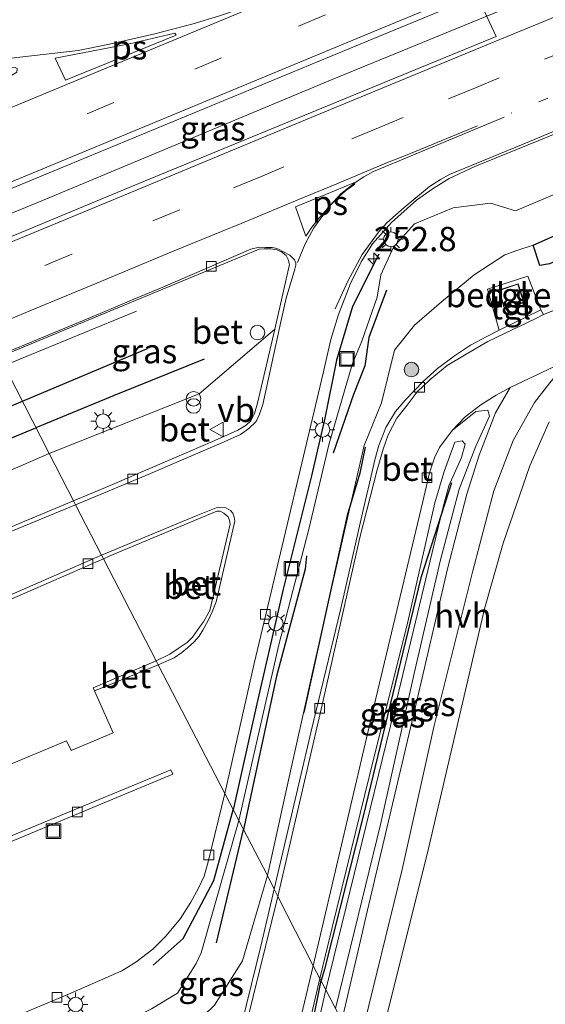
# Model space of a CAD drawing. Units: metres. Extents: x 270600 to 278051, y 574999 to 578725.
# Drawn here: x 277564 to 277618, y 578389 to 578490 of the extents above; entities that cross this region are included whole.
import ezdxf
from ezdxf.enums import TextEntityAlignment as Align

# ---------------------------------------------------------------- set-up
doc = ezdxf.new("R2010")
doc.units = ezdxf.units.M
doc.linetypes.add('VW-1-3_STREEP', pattern=[4, 1, -3])
doc.linetypes.add('VW-3-9_STREEP', pattern=[12, 3, -9])
doc.layers.get('0').update_dxf_attribs({"lineweight": 25})
for name, color, linetype, lineweight in [('B-ME-AM-KILOMETR-S-B1', 7, 'Continuous', 18), ('B-ME-BV-GELEIDECONSTRUCTIE-GELEIDERAIL-L-B1', 213, 'BV-GELEIDERAIL', 18), ('B-ME-GR-BOOM-S-B1', 93, 'Continuous', 18), ('B-ME-GW-KRUINLIJN-L-B1', 93, 'Continuous', 18), ('B-ME-GW-TEENLIJN-L-B1', 93, 'Continuous', 18), ('B-ME-IE-GRASLAND-GV-B6', 93, 'Continuous', 18), ('B-ME-IE-GRONDWERKLIJN-GROND_INGERICHT-GV-B6', 253, 'Continuous', 18), ('B-ME-IE-HULPGEOMETRIE-L-B1', 53, 'Continuous', 18), ('B-ME-IE-INRICHTINGSELEMENT-S-B1', 253, 'Continuous', 18), ('B-ME-IE-MEUBILAIR_WEGMEUBILAIR-LICHTMAST-S-B1', 8, 'Continuous', 18), ('B-ME-KG-KADASTRAAL-DAKRAND-L-B1', 13, 'Continuous', 18), ('B-ME-OG-BEBOUWING-GV-B6', 173, 'Continuous', 18), ('B-ME-VH-VERH_SOORT-BETON-OVERIG-GV-B6', 8, 'IE-TERREINAFSCHEIDING-NATUURLIJK-HOUTWAL', 18), ('B-ME-VH-VERH_SOORT-BITUMEN-GV-B6', 8, 'IE-TERREINAFSCHEIDING-NATUURLIJK-HOUTWAL', 18), ('B-ME-VH-VERH_SOORT-HALF_VERHARDING-GV-B6', 8, 'IE-TERREINAFSCHEIDING-NATUURLIJK-HOUTWAL', 18), ('B-ME-VH-VERH_SOORT-TEGELS-GV-B6', 8, 'Continuous', 18), ('B-ME-VV-KOLK-S-B1', 8, 'Continuous', 18), ('B-ME-VW-MARKERING-13STREEP-045-L-B1', 255, 'VW-1-3_STREEP', 18), ('B-ME-VW-MARKERING-39STREEP-015-L-B1', 255, 'VW-3-9_STREEP', 18), ('B-ME-VW-MARKERING-STREEP-015-L-B1', 7, 'Continuous', 18), ('B-ME-VW-MARKERING-VLAKMARK-GV-B6', 7, 'Continuous', 18), ('B-ME-VW-MEUBILAIR_WEGMEUBILAIR-VERKEERSBORD-S-B1', 8, 'Continuous', 18)]:
    doc.layers.add(name, color=color, linetype=linetype, lineweight=lineweight)
doc.layers.add('B-ME-GR-BOMENRIJ-L-B1', color=10, linetype='Continuous')
doc.layers.add('B-ME-GW-INSTEEKWATERGANG-L-B1', color=10, linetype='Continuous')
doc.styles.add('NLCS-ISO', font='NLCS-ISO.TTF')
doc.linetypes.add('BV-GELEIDERAIL', pattern='A,10,-3,[108,NLCS.SHX,S=1,R=0,X=0,Y=0],-3', length=16)
doc.linetypes.add('IE-TERREINAFSCHEIDING-NATUURLIJK-HOUTWAL', pattern='A,7,-1.5,[67,NLCS.SHX,S=0.75,R=45,X=0,Y=0],-1.5,7,-1.5,[70,NLCS.SHX,S=0.75,R=0,X=0,Y=0],-1.5', length=20)

# ---------------------------------------------------------------- blocks, each defined once
blk = doc.blocks.new('hecto')
for p, q in [((0, 0.625), (-0.625, 0)), ((0, -0.625), (0, 0.625)), ((-0.625, 0), (0.625, 0)), ((0.625, 0), (0, -0.625))]:
    blk.add_line(p, q)
blk = doc.blocks.new('boom')
h = blk.add_hatch(color=256)
edge = h.paths.add_edge_path()
edge.add_arc((0, 0), 0.75, 0, 360)
blk.add_circle((0, 0), 0.75)
blk = doc.blocks.new('prullenbak')
for centre in [(-0.375, 0), (0.375, 0)]:
    blk.add_circle(centre, 0.75)
blk = doc.blocks.new('dtb')
blk.add_circle((0, 0), 0.75)
blk = doc.blocks.new('lantaarnpaal')
for p, q in [((0, 0.75), (0, 1.25)), ((-0.75, 0), (-1.25, 0)), ((-0.88, 0.88), (-0.53, 0.53)), ((0.53, 0.53), (0.88, 0.88)), ((0.75, 0), (1.25, 0)), ((-0.53, -0.53), (-0.88, -0.88)), ((0, -0.75), (0, -1.25)), ((0.53, -0.53), (0.88, -0.88))]:
    blk.add_line(p, q)
blk.add_circle((0, 0), 0.75)
blk = doc.blocks.new('kolk')
blk.add_lwpolyline([(-0.5, -0.5), (0.5, -0.5), (0.5, 0.5), (-0.5, 0.5)], close=True)
blk = doc.blocks.new('put')
for p, q in [((0.75, 0.75), (-0.75, 0.75)), ((-0.75, 0.75), (-0.75, -0.75)), ((0.75, -0.75), (0.75, 0.75)), ((-0.75, -0.75), (0.75, -0.75))]:
    blk.add_line(p, q)
blk.add_lwpolyline([(-0.625, 0.625), (0.625, 0.625), (0.625, -0.625), (-0.625, -0.625)], close=True)
blk = doc.blocks.new('verkeersbord')
for p, q in [((0, 0.75), (-0.75, -0.625)), ((0.75, -0.625), (0, 0.75)), ((-0.75, -0.625), (0.75, -0.625))]:
    blk.add_line(p, q)

msp = doc.modelspace()

# ---------------------------------------------------------------- linework, layer by layer
at = {"layer": 'B-ME-BV-GELEIDECONSTRUCTIE-GELEIDERAIL-L-B1'}
for points in [[(277556.036, 578467.4569, 2.9831), (277567.159, 578472.0134, 2.9545), (277596.3689, 578484.2264, 2.9688), (277644.9531, 578504.1429, 3.0301), (277687.2227, 578521.5917, 3.0923), (277731.5819, 578539.8939, 3.1107), (277775.0855, 578557.7872, 3.1272), (277817.8032, 578575.3464, 3.1133), (277859.1748, 578592.328, 3.1384), (277886.6484, 578603.5511, 3.187)], [(277576.2487, 578460.3963, 2.85), (277564.2208, 578455.4646, 2.8618), (277562.5883, 578454.7858, 2.8884)]]:
    msp.add_polyline3d(points, dxfattribs=at)
at = {"layer": 'B-ME-GR-BOMENRIJ-L-B1'}
for p, q in [((277577.321, 578456.527, 2.07), (277564.48, 578451.118, 2.111)), ((277564.48, 578451.118, 2.111), (277528.935, 578436.146, 2.226)), ((277584.475, 578395.426, 0.838), (277587.262, 578407.062, 1.164)), ((277590.153, 578366.359, 0.038), (277595.25, 578391.525, -0.028))]:
    msp.add_line(p, q, dxfattribs=at)
for points in [[(277601.197, 578466.272, 2.068), (277598.458, 578460.89, 1.906), (277596.812, 578455.349, 1.756), (277595.637, 578449.382, 1.525), (277594.265, 578443.475, 1.474)], [(277601.956, 578462.568, 1.74), (277600.145, 578457.676, 1.551), (277599.753, 578454.779, 1.056), (277598.577, 578451.828, 0.993), (277596.471, 578445.807, 0.912)], [(277583.218, 578455.471, 1.775), (277573.926, 578451.711, 1.831), (277565.876, 578448.409, 1.831)], [(277527.666, 578432.508, 2.254), (277537.046, 578436.437, 2.158), (277550.497, 578442.059, 2.186), (277565.876, 578448.409, 1.831)], [(277599.774, 578446.391, -0.204), (277599.211, 578443.741, -0.198), (277597.919, 578439.38, -0.297), (277593.473, 578419.102, -0.414)], [(277594.265, 578443.475, 1.474), (277591.342, 578431.797, 1.384), (277588.633, 578419.991, 1.513), (277586.203, 578409.091, 1.678)], [(277608.667, 578442.737, 0.337), (277605.516, 578432.962, 0.247), (277601.549, 578416.659, 0.136), (277599.563, 578408.451, 0.085), (277595.603, 578392.695, 0.073), (277595.25, 578391.525, -0.028)], [(277593.74, 578435.231, 1.017), (277593.583, 578433.846, 1.014), (277590.666, 578422.86, 1.143), (277587.262, 578407.062, 1.164)], [(277577.939, 578393.114, 1.879), (277581.056, 578395.867, 1.822), (277584.195, 578401.823, 1.744), (277586.203, 578409.091, 1.678)]]:
    msp.add_polyline3d(points, dxfattribs=at)
at = {"layer": 'B-ME-GW-INSTEEKWATERGANG-L-B1'}
msp.add_polyline3d([(277673.592, 578486.781, -0.39), (277668.238, 578484.587, -0.418), (277638.529, 578472.652, -0.235), (277630.312, 578470.24, -0.397), (277618.746, 578465.27, -0.289), (277617.738, 578465.087, -0.133), (277617.057, 578467.203, -0.037), (277621.926, 578469.348, -0.1), (277646.047, 578479.538, -0.1), (277672.654, 578490.289, -0.1)], dxfattribs=at)
at = {"layer": 'B-ME-GW-KRUINLIJN-L-B1'}
msp.add_line((277586.78, 578407.99, 1.463), (277582.896, 578394.383, 1.773), dxfattribs=at)
for points in [[(277671.502, 578494.6, 1.995), (277637.275, 578480.065, 1.865), (277615.261, 578470.737, 1.781), (277612.67, 578471.497, 2.039), (277608.828, 578471.03, 2.12), (277604.853, 578469.368, 2.165), (277602.701, 578466.969, 2.057), (277601.387, 578464.128, 1.895), (277601.019, 578461.855, 1.838), (277599.445, 578457.313, 1.553), (277598.42, 578454.909, 1.505), (277596.083, 578446.795, 1.352), (277593.961, 578437.972, 1.382), (277590.877, 578426.071, 1.352), (277586.78, 578407.99, 1.463)], [(277595.12, 578391.736, 0.025), (277596.365, 578396.994, 0.082), (277600.214, 578412.613, 0.073), (277604.156, 578428.438, 0.19), (277606.932, 578440.697, 0.358), (277607.894, 578443.921, 0.319), (277609.02, 578446.932, 0.211), (277609.753, 578447.045, 0.223), (277610.054, 578446.722, 0.247), (277609.674, 578445.354, 0.289), (277608.377, 578442.445, 0.325), (277607.729, 578439.991, 0.364), (277602.399, 578417.746, 0.079), (277595.738, 578390.585, 0.019)], [(277540.321, 578363.414, 0.45), (277540.71, 578364.603, 0.681), (277540.817, 578368.046, 0.936), (277540.934, 578369.02, 0.987), (277541.99, 578369.724, 1.095), (277542.771, 578370.939, 1.17), (277543.594, 578372.711, 1.233), (277545.047, 578374.715, 1.461), (277547.425, 578376.227, 1.491), (277559.085, 578381.11, 1.728), (277570.875, 578385.628, 1.854), (277575.08, 578387.24, 1.851), (277577.783, 578388.616, 1.806), (277580.459, 578390.24, 1.788), (277582.379, 578393.271, 1.779), (277582.896, 578394.383, 1.773)], [(277595.12, 578391.736, 0.025), (277590.071, 578370.107, 0.01), (277586.322, 578359.963, 0.016), (277584.791, 578358.267, 0.058), (277581.841, 578356.719, 0.001), (277580.529, 578355.587, -0.098), (277581.651, 578354.89, -0.17), (277584.606, 578354.841, -0.098), (277586.442, 578355.197, -0.077), (277587.616, 578356.585, -0.053), (277588.566, 578358.425, -0.011), (277591.407, 578371.572, -0.056), (277595.738, 578390.585, 0.019)]]:
    msp.add_polyline3d(points, dxfattribs=at)
at = {"layer": 'B-ME-GW-TEENLIJN-L-B1'}
msp.add_line((277608.716, 578448.127, -0.266), (277611.165, 578450.064, -0.082), dxfattribs=at)
for points in [[(277617.057, 578467.203, -0.037), (277615.396, 578466.648, 0.023), (277614.167, 578466.191, 0.098), (277610.98, 578464.147, 0.131), (277607.616, 578461.367, 0.14), (277604.849, 578458.957, 0.146), (277602.807, 578456.404, 0.161), (277601.459, 578450.976, -0.148), (277599.672, 578446.562, -0.226), (277597.679, 578437.953, -0.259), (277594.465, 578423.694, -0.391), (277591.673, 578411.212, -0.355), (277589.706, 578402.356, -0.355)], [(277611.165, 578450.064, -0.082), (277612.394, 578450.231, -0.085), (277612.559, 578449.582, -0.136), (277611.16, 578446.502, -0.133), (277609.45, 578442.071, -0.124), (277607.478, 578434.667, -0.256), (277604.81, 578423.126, -0.418), (277601.337, 578407.602, -0.457), (277596.731, 578388.665, -0.601)], [(277608.716, 578448.127, -0.266), (277607.416, 578446.38, -0.251), (277606.924, 578445.31, -0.275), (277606.409, 578443.762, -0.293), (277605.701, 578440.821, -0.329), (277600.524, 578419.123, -0.464), (277594.423, 578393.049, -0.386)], [(277577.448, 578384.353, -0.486), (277580.966, 578385.822, -0.271), (277584.269, 578388.986, -0.271), (277587.14, 578393.566, -0.307), (277589.706, 578402.356, -0.355)], [(277594.423, 578393.049, -0.386), (277589.069, 578370.616, -0.53), (277587.671, 578364.811, -0.554), (277587.266, 578363.69, -0.524), (277586.638, 578362.587, -0.5), (277585.923, 578361.533, -0.578), (277585.252, 578360.6, -0.572), (277584.443, 578359.777, -0.569), (277583.737, 578358.98, -0.569), (277582.707, 578358.174, -0.566), (277581.214, 578357.322, -0.548)]]:
    msp.add_polyline3d(points, dxfattribs=at)
at = {"layer": 'B-ME-IE-GRASLAND-GV-B6'}
for points in [[(277557.059, 578465.476, 2.418), (277554.9642, 578469.5453, 2.3588), (277565.2436, 578473.8256, 2.308), (277601.0866, 578488.636, 2.2861), (277611.4048, 578492.9205, 2.3045), (277611.912, 578491.522, 2.401), (277612.2819, 578490.7285, 2.3899), (277613.243, 578488.667, 2.361), (277601.731, 578483.941, 2.357), (277575.898, 578473.306, 2.328), (277557.059, 578465.476, 2.418)], [(277637.275, 578480.065, 1.865), (277615.261, 578470.737, 1.781), (277612.67, 578471.497, 2.039), (277608.828, 578471.03, 2.12), (277604.853, 578469.368, 2.165), (277602.701, 578466.969, 2.057), (277601.387, 578464.128, 1.895), (277601.019, 578461.855, 1.838), (277599.445, 578457.313, 1.553), (277598.42, 578454.909, 1.505), (277596.083, 578446.795, 1.352), (277593.961, 578437.972, 1.382), (277590.877, 578426.071, 1.352), (277586.78, 578407.99, 1.463), (277585.316, 578410.767, 1.71), (277588.353, 578424.146, 1.473), (277589.901, 578430.643, 1.326), (277593.26, 578444.758, 1.422), (277595.449, 578454.034, 1.644), (277596.248, 578457.47, 1.791), (277597.042, 578460.07, 1.866), (277598.269, 578463.252, 2.004), (277599.38, 578465.459, 2.088), (277600.544, 578467.317, 2.097), (277602.492, 578469.519, 2.139), (277605.072, 578471.809, 2.268), (277606.759, 578473.037, 2.274), (277608.43, 578474.042, 2.292), (277611.057, 578475.29, 2.304), (277643.9873, 578488.6569, 2.246)], [(277621.926, 578469.348, -0.1), (277617.057, 578467.203, -0.037), (277615.396, 578466.648, 0.023), (277614.167, 578466.191, 0.098), (277610.98, 578464.147, 0.131), (277607.616, 578461.367, 0.14), (277604.849, 578458.957, 0.146), (277602.807, 578456.404, 0.161), (277601.459, 578450.976, -0.148), (277599.672, 578446.562, -0.226), (277597.679, 578437.953, -0.259), (277594.465, 578423.694, -0.391), (277591.673, 578411.212, -0.355), (277589.706, 578402.356, -0.355), (277586.78, 578407.99, 1.463), (277590.877, 578426.071, 1.352), (277593.961, 578437.972, 1.382), (277596.083, 578446.795, 1.352), (277598.42, 578454.909, 1.505), (277599.445, 578457.313, 1.553), (277601.019, 578461.855, 1.838), (277601.387, 578464.128, 1.895), (277602.701, 578466.969, 2.057), (277604.853, 578469.368, 2.165), (277608.828, 578471.03, 2.12), (277612.67, 578471.497, 2.039), (277615.261, 578470.737, 1.781), (277637.275, 578480.065, 1.865)], [(277643.634, 578470.146, -0.253), (277618.146, 578460.046, -0.286), (277617.862, 578460.52, -0.256), (277616.509, 578463.992, -0.145), (277612.379, 578462.654, -0.127), (277613.556, 578458.447, -0.205), (277612.303, 578457.801, -0.118), (277610.606, 578456.899, -0.193), (277608.961, 578455.791, -0.205), (277607.214, 578454.512, -0.196), (277605.767, 578453.2, -0.241), (277603.903, 578451.237, -0.274), (277602.891, 578450.072, -0.268), (277601.889, 578448.437, -0.262), (277601.194, 578446.589, -0.256), (277600.773, 578445.102, -0.268), (277600.217, 578442.708, -0.235), (277599.611, 578440.083, -0.295), (277597.273, 578429.824, -0.487), (277594.234, 578417.172, -0.463), (277590.409, 578400.937, -0.415), (277589.706, 578402.356, -0.355), (277591.673, 578411.212, -0.355), (277594.465, 578423.694, -0.391), (277597.679, 578437.953, -0.259), (277599.672, 578446.562, -0.226), (277601.459, 578450.976, -0.148), (277602.807, 578456.404, 0.161), (277604.849, 578458.957, 0.146), (277607.616, 578461.367, 0.14), (277610.98, 578464.147, 0.131), (277614.167, 578466.191, 0.098), (277615.396, 578466.648, 0.023), (277617.057, 578467.203, -0.037), (277617.738, 578465.087, -0.133), (277618.746, 578465.27, -0.289)], [(277618.746, 578465.27, -0.289), (277617.738, 578465.087, -0.133), (277617.057, 578467.203, -0.037), (277621.926, 578469.348, -0.1)], [(277567.25, 578445.745, 1.884), (277562.121, 578455.692, 2.24), (277588.852, 578466.763, 2.315), (277589.381, 578466.825, 2.252), (277590.074, 578466.819, 2.243), (277590.681, 578466.718, 2.291), (277591.168, 578466.515, 2.288), (277591.63, 578466.124, 2.285), (277591.846, 578465.706, 2.249), (277591.976, 578465.194, 2.21), (277590.461, 578458.56, 1.916), (277582.703, 578451.904, 1.649), (277567.25, 578445.745, 1.884)], [(277562.121, 578455.692, 2.24), (277567.25, 578445.745, 1.884), (277553.826, 578439.94, 2.022)], [(277618.728, 578448.999, -0.237), (277616.711, 578444.491, -0.342), (277613.972, 578436.528, -0.423), (277612.047, 578429.791, -0.477), (277606.283, 578405.11, -0.63), (277600.396, 578381.487, -0.822), (277599.002, 578384.269, -0.712), (277600.141, 578388.955, -0.668), (277603.567, 578402.941, -0.53), (277606.89, 578417.773, -0.479), (277610.849, 578433.675, -0.365), (277613.006, 578441.926, -0.26), (277615.004, 578447.084, -0.209), (277617.211, 578450.987, -0.185), (277618.767, 578453.017, -0.194)], [(277614.709, 578452.562, -0.235), (277613.198, 578449.926, -0.199), (277611.505, 578445.572, -0.214), (277610.229, 578441.579, -0.232), (277608.257, 578433.884, -0.352), (277604.84, 578419.282, -0.529), (277599.732, 578397.602, -0.565), (277599.323, 578395.788, -0.579), (277597.378, 578387.413, -0.714), (277596.731, 578388.665, -0.601), (277601.337, 578407.602, -0.457), (277604.81, 578423.126, -0.418), (277607.478, 578434.667, -0.256), (277609.45, 578442.071, -0.124), (277611.16, 578446.502, -0.133), (277612.559, 578449.582, -0.136), (277612.394, 578450.231, -0.085), (277611.165, 578450.064, -0.082), (277608.716, 578448.127, -0.266), (277610.069, 578449.524, -0.233), (277611.68, 578450.768, -0.221), (277613.248, 578451.747, -0.236), (277614.709, 578452.562, -0.235)], [(277594.423, 578393.049, -0.386), (277600.524, 578419.123, -0.464), (277605.701, 578440.821, -0.329), (277606.409, 578443.762, -0.293), (277606.924, 578445.31, -0.275), (277607.416, 578446.38, -0.251), (277608.716, 578448.127, -0.266), (277611.165, 578450.064, -0.082), (277612.394, 578450.231, -0.085), (277612.559, 578449.582, -0.136), (277611.16, 578446.502, -0.133), (277609.45, 578442.071, -0.124), (277607.478, 578434.667, -0.256), (277604.81, 578423.126, -0.418), (277601.337, 578407.602, -0.457), (277596.731, 578388.665, -0.601), (277595.738, 578390.585, 0.019), (277602.399, 578417.746, 0.079), (277607.729, 578439.991, 0.364), (277608.377, 578442.445, 0.325), (277609.674, 578445.354, 0.289), (277610.054, 578446.722, 0.247), (277609.753, 578447.045, 0.223), (277609.02, 578446.932, 0.211), (277607.894, 578443.921, 0.319), (277606.932, 578440.697, 0.358), (277604.156, 578428.438, 0.19), (277600.214, 578412.613, 0.073), (277596.365, 578396.994, 0.082), (277595.12, 578391.736, 0.025), (277594.423, 578393.049, -0.386)], [(277595.738, 578390.585, 0.019), (277595.12, 578391.736, 0.025), (277596.365, 578396.994, 0.082), (277600.214, 578412.613, 0.073), (277604.156, 578428.438, 0.19), (277606.932, 578440.697, 0.358), (277607.894, 578443.921, 0.319), (277609.02, 578446.932, 0.211), (277609.753, 578447.045, 0.223), (277610.054, 578446.722, 0.247), (277609.674, 578445.354, 0.289), (277608.377, 578442.445, 0.325), (277607.729, 578439.991, 0.364), (277602.399, 578417.746, 0.079), (277595.738, 578390.585, 0.019)], [(277541.788, 578378.684, 1.8), (277569.159, 578390.098, 1.779), (277574.72, 578392.527, 1.761), (277576.16, 578393.437, 1.791), (277577.933, 578394.759, 1.746), (277579.26, 578396.113, 1.74), (277580.766, 578397.912, 1.776), (277581.828, 578399.599, 1.728), (277582.625, 578401.037, 1.737), (277583.219, 578402.277, 1.722), (277583.606, 578403.757, 1.698), (277585.316, 578410.767, 1.71), (277586.78, 578407.99, 1.463), (277582.896, 578394.383, 1.773), (277582.379, 578393.271, 1.779), (277580.459, 578390.24, 1.788), (277577.783, 578388.616, 1.806)], [(277577.783, 578388.616, 1.806), (277580.459, 578390.24, 1.788), (277582.379, 578393.271, 1.779), (277582.896, 578394.383, 1.773), (277586.78, 578407.99, 1.463), (277589.706, 578402.356, -0.355), (277587.14, 578393.566, -0.307), (277584.269, 578388.986, -0.271)], [(277590.409, 578400.937, -0.415), (277589.044, 578395.071, -0.42), (277586.585, 578385.146, -0.549), (277586.136, 578384.196, -0.561), (277585.72, 578383.545, -0.573), (277585.209, 578382.835, -0.573), (277584.63, 578382.252, -0.573), (277584.067, 578382.036, -0.573), (277579.308, 578380.029, -0.576), (277577.448, 578384.353, -0.486), (277580.966, 578385.822, -0.271), (277584.269, 578388.986, -0.271), (277587.14, 578393.566, -0.307), (277589.706, 578402.356, -0.355), (277590.409, 578400.937, -0.415)], [(277589.069, 578370.616, -0.53), (277594.423, 578393.049, -0.386)], [(277594.423, 578393.049, -0.386), (277595.12, 578391.736, 0.025), (277590.071, 578370.107, 0.01)], [(277595.738, 578390.585, 0.019), (277591.407, 578371.572, -0.056), (277588.566, 578358.425, -0.011), (277587.616, 578356.585, -0.053), (277586.442, 578355.197, -0.077), (277584.606, 578354.841, -0.098), (277581.651, 578354.89, -0.17), (277580.529, 578355.587, -0.098), (277581.841, 578356.719, 0.001), (277584.791, 578358.267, 0.058), (277586.322, 578359.963, 0.016), (277590.071, 578370.107, 0.01), (277595.12, 578391.736, 0.025), (277595.738, 578390.585, 0.019)], [(277591.407, 578371.572, -0.056), (277595.738, 578390.585, 0.019), (277596.731, 578388.665, -0.601)]]:
    msp.add_polyline3d(points, dxfattribs=at)
at = {"layer": 'B-ME-IE-GRONDWERKLIJN-GROND_INGERICHT-GV-B6'}
msp.add_polyline3d([(277630.035, 578365.42, -1.033), (277611.664, 578359.752, -0.97), (277600.396, 578381.487, -0.822), (277606.283, 578405.11, -0.63), (277612.047, 578429.791, -0.477), (277613.972, 578436.528, -0.423), (277616.711, 578444.491, -0.342), (277618.728, 578448.999, -0.237)], dxfattribs=at)
at = {"layer": 'B-ME-IE-HULPGEOMETRIE-L-B1'}
msp.add_polyline3d([(277596.731, 578388.665, -0.601), (277595.738, 578390.585, 0.019), (277595.12, 578391.736, 0.025), (277594.423, 578393.049, -0.386), (277590.792, 578400.164, -0.448), (277590.409, 578400.937, -0.415), (277589.706, 578402.356, -0.355), (277586.78, 578407.99, 1.463), (277585.316, 578410.767, 1.71), (277578.479, 578424.003, 1.827), (277578.263, 578424.42, 1.669), (277572.831, 578434.923, 1.471), (277572.638, 578435.313, 1.479), (277569.966, 578440.486, 1.518), (277569.752, 578440.9, 1.533), (277567.25, 578445.745, 1.884), (277562.121, 578455.692, 2.24)], dxfattribs=at)
at = {"layer": 'B-ME-KG-KADASTRAAL-DAKRAND-L-B1'}
msp.add_polyline3d([(277615.474, 578463.163, 2.318), (277613.556, 578462.537, 2.267), (277614.159, 578460.689, 2.267), (277616.078, 578461.314, 2.267), (277615.474, 578463.163, 2.318)], dxfattribs=at)
at = {"layer": 'B-ME-OG-BEBOUWING-GV-B6'}
msp.add_polyline3d([(277613.493, 578462.569, -0.121), (277615.506, 578463.227, -0.091), (277616.141, 578461.282, -0.196), (277614.127, 578460.626, -0.19), (277613.493, 578462.569, -0.121)], dxfattribs=at)
at = {"layer": 'B-ME-VH-VERH_SOORT-BETON-OVERIG-GV-B6'}
for points in [[(277569.966, 578440.486, 1.518), (277569.752, 578440.9, 1.533), (277573.062, 578442.271, 1.47), (277584.288, 578447.084, 1.446), (277586.667, 578448.16, 1.5), (277587.52, 578448.667, 1.548), (277588.022, 578449.121, 1.56), (277588.378, 578449.866, 1.56), (277588.69, 578450.926, 1.584), (277590.461, 578458.56, 1.916), (277591.976, 578465.194, 2.21), (277591.846, 578465.706, 2.249), (277591.63, 578466.124, 2.285), (277591.168, 578466.515, 2.288), (277590.681, 578466.718, 2.291), (277590.074, 578466.819, 2.243), (277589.381, 578466.825, 2.252), (277588.852, 578466.763, 2.315), (277562.121, 578455.692, 2.24)], [(277562.5819, 578456.0289, 2.0855), (277566.0509, 578457.4705, 2.1182), (277569.2783, 578458.8227, 2.0965), (277572.5059, 578460.1747, 2.1067), (277575.7335, 578461.5267, 2.0828), (277578.9609, 578462.8789, 2.0552), (277581.9751, 578464.1807, 2.074), (277584.9891, 578465.4827, 2.0682), (277588.0033, 578466.7845, 2.1404), (277588.8713, 578466.9847, 2.1412), (277589.5115, 578466.9609, 2.1192), (277590.0307, 578466.9565, 2.1041), (277590.2099, 578466.9471, 2.1167), (277590.3891, 578466.9213, 2.11), (277590.5321, 578466.8789, 2.1246), (277590.8573, 578466.7615, 2.0901), (277591.3859, 578466.5185, 2.0913), (277592.0169, 578466.1521, 2.0892), (277592.4847, 578465.6673, 2.0518), (277592.6255, 578465.3855, 2.0413), (277592.6255, 578465.1319, 2.0165), (277592.5297, 578464.7205, 1.9994), (277591.6519, 578461.7239, 1.8177), (277591.0817, 578459.3127, 1.7235), (277589.227, 578450.787, 1.602), (277588.897, 578449.795, 1.545), (277588.541, 578449.051, 1.515), (277587.817, 578448.322, 1.515), (277586.957, 578447.704, 1.494), (277585.259, 578446.946, 1.461), (277577.2, 578443.484, 1.449), (277569.966, 578440.486, 1.518)], [(277590.792, 578400.164, -0.448), (277590.409, 578400.937, -0.415), (277594.234, 578417.172, -0.463), (277597.273, 578429.824, -0.487), (277599.611, 578440.083, -0.295), (277600.217, 578442.708, -0.235), (277600.773, 578445.102, -0.268), (277601.194, 578446.589, -0.256), (277601.889, 578448.437, -0.262), (277602.891, 578450.072, -0.268), (277603.903, 578451.237, -0.274), (277605.767, 578453.2, -0.241), (277607.214, 578454.512, -0.196), (277608.961, 578455.791, -0.205), (277610.606, 578456.899, -0.193), (277612.303, 578457.801, -0.118), (277613.556, 578458.447, -0.205), (277617.862, 578460.52, -0.256), (277618.146, 578460.046, -0.286), (277617.336, 578459.658, -0.256), (277612.416, 578457.283, -0.25), (277610.166, 578455.986, -0.262), (277608.213, 578454.8, -0.262), (277606.467, 578453.376, -0.277), (277605.122, 578452.09, -0.271), (277604.085, 578450.737, -0.286), (277603.047, 578449.383, -0.286), (277602.14, 578447.663, -0.304), (277601.641, 578446.192, -0.283), (277601.016, 578444.072, -0.289), (277599.221, 578437.112, -0.403), (277595.444, 578420.348, -0.535), (277590.792, 578400.164, -0.448)], [(277567.25, 578445.745, 1.884), (277582.703, 578451.904, 1.649), (277590.461, 578458.56, 1.916), (277588.69, 578450.926, 1.584), (277588.378, 578449.866, 1.56), (277588.022, 578449.121, 1.56), (277587.52, 578448.667, 1.548), (277586.667, 578448.16, 1.5), (277584.288, 578447.084, 1.446), (277573.062, 578442.271, 1.47), (277569.752, 578440.9, 1.533), (277567.25, 578445.745, 1.884)], [(277567.25, 578445.745, 1.884), (277569.752, 578440.9, 1.533), (277551.91, 578433.452, 1.794), (277532.086, 578425.37, 2.109), (277530.319, 578430.045, 2.199), (277534.012, 578431.679, 2.175), (277553.826, 578439.94, 2.022), (277567.25, 578445.745, 1.884)], [(277569.966, 578440.486, 1.518), (277547.499, 578431.224, 1.857), (277532.268, 578424.944, 2.109), (277532.086, 578425.37, 2.109), (277551.91, 578433.452, 1.794), (277569.752, 578440.9, 1.533), (277569.966, 578440.486, 1.518)], [(277578.263, 578424.42, 1.669), (277579.687, 578425.108, 1.696), (277580.521, 578425.684, 1.693), (277581.451, 578426.319, 1.69), (277582.004, 578426.859, 1.675), (277582.727, 578427.878, 1.66), (277583.126, 578428.452, 1.648), (277583.779, 578429.599, 1.615), (277585.883, 578438.49, 1.489), (277585.822, 578438.874, 1.477), (277585.659, 578439.232, 1.483), (277585.23, 578439.632, 1.483), (277584.854, 578439.827, 1.48), (277584.496, 578439.809, 1.465), (277573.424, 578435.183, 1.495), (277572.831, 578434.923, 1.471), (277572.638, 578435.313, 1.479), (277582.37, 578439.345, 1.461), (277584.451, 578440.164, 1.467), (277584.767, 578440.208, 1.455), (277585.434, 578440.159, 1.476), (277585.904, 578439.878, 1.491), (277586.153, 578439.614, 1.5), (277586.291, 578439.213, 1.506), (277586.36, 578438.795, 1.491), (277584.434, 578430.494, 1.557), (277584.044, 578429.451, 1.611), (277583.612, 578428.578, 1.629), (277583.069, 578427.568, 1.641), (277582.678, 578426.96, 1.656), (277582.142, 578426.352, 1.656), (277581.495, 578425.752, 1.68), (277580.89, 578425.271, 1.695), (277580.114, 578424.747, 1.698), (277578.479, 578424.003, 1.827), (277578.263, 578424.42, 1.669)], [(277578.263, 578424.42, 1.669), (277572.831, 578434.923, 1.471), (277573.424, 578435.183, 1.495), (277584.496, 578439.809, 1.465), (277584.854, 578439.827, 1.48), (277585.23, 578439.632, 1.483), (277585.659, 578439.232, 1.483), (277585.822, 578438.874, 1.477), (277585.883, 578438.49, 1.489), (277583.779, 578429.599, 1.615), (277583.126, 578428.452, 1.648), (277582.727, 578427.878, 1.66), (277582.004, 578426.859, 1.675), (277581.451, 578426.319, 1.69), (277580.521, 578425.684, 1.693), (277579.687, 578425.108, 1.696), (277578.263, 578424.42, 1.669)], [(277534.752, 578418.666, 2.135), (277534.835, 578418.692, 2.07), (277543, 578422.379, 1.923), (277572.638, 578435.313, 1.479), (277572.831, 578434.923, 1.471), (277553.95, 578426.702, 1.704), (277534.999, 578418.333, 2.067), (277534.911, 578418.295, 2.127), (277534.752, 578418.666, 2.135)], [(277578.263, 578424.42, 1.669), (277571.768, 578421.645, 1.921), (277571.906, 578421.337, 1.922), (277573.851, 578417.014, 1.933), (277569.518, 578415.188, 1.993), (277569.044, 578416.194, 2.023), (277553.793, 578409.854, 2.119), (277552.347, 578413.265, 2.149), (277539.623, 578407.843, 2.157), (277539.288, 578407.725, 2.115), (277534.911, 578418.295, 2.127), (277534.999, 578418.333, 2.067), (277553.95, 578426.702, 1.704), (277572.831, 578434.923, 1.471), (277578.263, 578424.42, 1.669)], [(277578.263, 578424.42, 1.669), (277578.479, 578424.003, 1.827), (277572.022, 578421.384, 1.923), (277571.906, 578421.337, 1.922), (277571.768, 578421.645, 1.921), (277578.263, 578424.42, 1.669)], [(277448.297, 578358.758, 1.756), (277448.42, 578358.818, 1.64), (277449.924, 578359.432, 1.761), (277449.982, 578359.456, 1.761), (277470.378, 578367.91, 1.825), (277502.27, 578381.078, 1.828), (277538.553, 578396.103, 1.831), (277551.458, 578401.521, 1.975), (277579.776, 578413.212, 1.729), (277579.965, 578412.752, 1.732), (277545.293, 578398.322, 1.948), (277538.686, 578395.552, 1.87), (277510.102, 578383.713, 1.87), (277481.069, 578371.727, 1.801), (277448.545, 578358.199, 1.768), (277448.297, 578358.758, 1.756)], [(277590.792, 578400.164, -0.448), (277587.643, 578387.374, -0.463), (277587.009, 578385.143, -0.565), (277586.629, 578384.065, -0.55), (277585.966, 578383.098, -0.574), (277585.063, 578382.215, -0.583), (277584.467, 578381.699, -0.58), (277583.026, 578381.159, -0.589), (277579.452, 578379.7, -0.619), (277555.176, 578369.689, -0.457), (277547.929, 578366.827, -0.426), (277547.808, 578367.131, -0.426), (277579.308, 578380.029, -0.576), (277584.067, 578382.036, -0.573), (277584.63, 578382.252, -0.573), (277585.209, 578382.835, -0.573), (277585.72, 578383.545, -0.573), (277586.136, 578384.196, -0.561), (277586.585, 578385.146, -0.549), (277589.044, 578395.071, -0.42), (277590.409, 578400.937, -0.415), (277590.792, 578400.164, -0.448)]]:
    msp.add_polyline3d(points, dxfattribs=at)
at = {"layer": 'B-ME-VH-VERH_SOORT-BITUMEN-GV-B6'}
for points in [[(277611.4048, 578492.9205, 2.3045), (277601.0866, 578488.636, 2.2861), (277565.2436, 578473.8256, 2.308), (277554.9642, 578469.5453, 2.3588), (277550.0455, 578479.0569, 2.0899), (277554.2914, 578480.7193, 2.0553), (277563.1594, 578484.5373, 2.0043), (277563.9234, 578484.9873, 1.9992), (277563.9507, 578485.3554, 2.0056), (277563.6915, 578485.4918, 1.993), (277562.9411, 578485.4236, 1.9828), (277546.7965, 578485.347, 1.8254), (277543.7494, 578491.2473, 1.6993)], [(277562.057, 578455.8108, 2.0952), (277561.863, 578456.175, 2.267), (277557.288, 578465.033, 2.494), (277557.059, 578465.476, 2.418), (277575.898, 578473.306, 2.328), (277601.731, 578483.941, 2.357), (277613.243, 578488.667, 2.361), (277612.2819, 578490.7285, 2.3899)], [(277643.9873, 578488.6569, 2.246), (277611.057, 578475.29, 2.304), (277608.43, 578474.042, 2.292), (277606.759, 578473.037, 2.274), (277605.072, 578471.809, 2.268), (277602.492, 578469.519, 2.139), (277600.544, 578467.317, 2.097), (277599.38, 578465.459, 2.088), (277598.269, 578463.252, 2.004), (277597.042, 578460.07, 1.866), (277596.248, 578457.47, 1.791), (277595.449, 578454.034, 1.644), (277593.26, 578444.758, 1.422), (277589.901, 578430.643, 1.326), (277588.353, 578424.146, 1.473), (277585.316, 578410.767, 1.71), (277578.479, 578424.003, 1.827), (277580.114, 578424.747, 1.698), (277580.89, 578425.271, 1.695), (277581.495, 578425.752, 1.68), (277582.142, 578426.352, 1.656), (277582.678, 578426.96, 1.656), (277583.069, 578427.568, 1.641), (277583.612, 578428.578, 1.629), (277584.044, 578429.451, 1.611), (277584.434, 578430.494, 1.557), (277586.36, 578438.795, 1.491), (277586.291, 578439.213, 1.506), (277586.153, 578439.614, 1.5), (277585.904, 578439.878, 1.491), (277585.434, 578440.159, 1.476), (277584.767, 578440.208, 1.455), (277584.451, 578440.164, 1.467), (277582.37, 578439.345, 1.461), (277572.638, 578435.313, 1.479), (277569.966, 578440.486, 1.518), (277577.2, 578443.484, 1.449), (277585.259, 578446.946, 1.461), (277586.957, 578447.704, 1.494), (277587.817, 578448.322, 1.515), (277588.541, 578449.051, 1.515), (277588.897, 578449.795, 1.545), (277589.227, 578450.787, 1.602), (277591.0817, 578459.3127, 1.7235), (277591.6519, 578461.7239, 1.8177), (277592.5297, 578464.7205, 1.9994), (277592.6255, 578465.1319, 2.0165), (277592.6255, 578465.3855, 2.0413), (277592.4847, 578465.6673, 2.0518), (277592.0169, 578466.1521, 2.0892), (277591.3859, 578466.5185, 2.0913), (277590.8573, 578466.7615, 2.0901), (277590.5321, 578466.8789, 2.1246), (277590.3891, 578466.9213, 2.11), (277590.2099, 578466.9471, 2.1167), (277590.0307, 578466.9565, 2.1041), (277589.5115, 578466.9609, 2.1192), (277588.8713, 578466.9847, 2.1412), (277588.0033, 578466.7845, 2.1404), (277584.9891, 578465.4827, 2.0682), (277581.9751, 578464.1807, 2.074), (277578.9609, 578462.8789, 2.0552), (277575.7335, 578461.5267, 2.0828), (277572.5059, 578460.1747, 2.1067), (277569.2783, 578458.8227, 2.0965), (277566.0509, 578457.4705, 2.1182), (277562.5819, 578456.0289, 2.0855)], [(277590.792, 578400.164, -0.448), (277595.444, 578420.348, -0.535), (277599.221, 578437.112, -0.403), (277601.016, 578444.072, -0.289), (277601.641, 578446.192, -0.283), (277602.14, 578447.663, -0.304), (277603.047, 578449.383, -0.286), (277604.085, 578450.737, -0.286), (277605.122, 578452.09, -0.271), (277606.467, 578453.376, -0.277), (277608.213, 578454.8, -0.262), (277610.166, 578455.986, -0.262), (277612.416, 578457.283, -0.25), (277617.336, 578459.658, -0.256), (277618.146, 578460.046, -0.286), (277643.634, 578470.146, -0.253)], [(277621.227, 578455.639, -0.221), (277614.709, 578452.562, -0.235), (277613.248, 578451.747, -0.236), (277611.68, 578450.768, -0.221), (277610.069, 578449.524, -0.233), (277608.716, 578448.127, -0.266), (277607.416, 578446.38, -0.251), (277606.924, 578445.31, -0.275), (277606.409, 578443.762, -0.293), (277605.701, 578440.821, -0.329), (277600.524, 578419.123, -0.464), (277594.423, 578393.049, -0.386), (277590.792, 578400.164, -0.448)], [(277569.966, 578440.486, 1.518), (277572.638, 578435.313, 1.479), (277543, 578422.379, 1.923), (277534.835, 578418.692, 2.07), (277534.752, 578418.666, 2.135), (277532.268, 578424.944, 2.109), (277547.499, 578431.224, 1.857), (277569.966, 578440.486, 1.518)], [(277553.793, 578409.854, 2.119), (277569.044, 578416.194, 2.023), (277569.518, 578415.188, 1.993), (277573.851, 578417.014, 1.933), (277571.906, 578421.337, 1.922), (277572.022, 578421.384, 1.923), (277578.479, 578424.003, 1.827), (277585.316, 578410.767, 1.71), (277583.606, 578403.757, 1.698), (277583.219, 578402.277, 1.722), (277582.625, 578401.037, 1.737), (277581.828, 578399.599, 1.728), (277580.766, 578397.912, 1.776), (277579.26, 578396.113, 1.74), (277577.933, 578394.759, 1.746), (277576.16, 578393.437, 1.791), (277574.72, 578392.527, 1.761), (277569.159, 578390.098, 1.779), (277541.788, 578378.684, 1.8)], [(277481.069, 578371.727, 1.801), (277510.102, 578383.713, 1.87), (277538.686, 578395.552, 1.87), (277545.293, 578398.322, 1.948), (277579.965, 578412.752, 1.732), (277579.776, 578413.212, 1.729), (277551.458, 578401.521, 1.975), (277538.553, 578396.103, 1.831), (277502.27, 578381.078, 1.828), (277470.378, 578367.91, 1.825)], [(277587.643, 578387.374, -0.463), (277590.792, 578400.164, -0.448), (277594.423, 578393.049, -0.386), (277589.069, 578370.616, -0.53)]]:
    msp.add_polyline3d(points, dxfattribs=at)
at = {"layer": 'B-ME-VH-VERH_SOORT-HALF_VERHARDING-GV-B6'}
msp.add_polyline3d([(277621.227, 578455.639, -0.221), (277620.485, 578455.124, -0.221), (277618.767, 578453.017, -0.194), (277617.211, 578450.987, -0.185), (277615.004, 578447.084, -0.209), (277613.006, 578441.926, -0.26), (277610.849, 578433.675, -0.365), (277606.89, 578417.773, -0.479), (277603.567, 578402.941, -0.53), (277600.141, 578388.955, -0.668), (277599.002, 578384.269, -0.712), (277597.378, 578387.413, -0.714), (277599.323, 578395.788, -0.579), (277599.732, 578397.602, -0.565), (277604.84, 578419.282, -0.529), (277608.257, 578433.884, -0.352), (277610.229, 578441.579, -0.232), (277611.505, 578445.572, -0.214), (277613.198, 578449.926, -0.199), (277614.709, 578452.562, -0.235), (277621.227, 578455.639, -0.221)], dxfattribs=at)
at = {"layer": 'B-ME-VH-VERH_SOORT-TEGELS-GV-B6'}
for points in [[(277613.556, 578458.447, -0.205), (277612.379, 578462.654, -0.127), (277616.509, 578463.992, -0.145), (277617.862, 578460.52, -0.256), (277613.556, 578458.447, -0.205)], [(277613.493, 578462.569, -0.121), (277614.127, 578460.626, -0.19), (277616.141, 578461.282, -0.196), (277615.506, 578463.227, -0.091), (277613.493, 578462.569, -0.121)]]:
    msp.add_polyline3d(points, dxfattribs=at)
at = {"layer": 'B-ME-VW-MARKERING-13STREEP-045-L-B1'}
msp.add_polyline3d([(277622.286, 578483.833, 2.315), (277614.81, 578480.775, 2.318)], dxfattribs=at)
at = {"layer": 'B-ME-VW-MARKERING-39STREEP-015-L-B1'}
for points in [[(277884.6439, 578609.8458, 2.3755), (277873.9661, 578605.5468, 2.38), (277849.6111, 578595.5792, 2.3754), (277818.9931, 578582.9054, 2.3302), (277796.9205, 578573.7511, 2.3324), (277761.0477, 578559.1069, 2.3359), (277707.1096, 578536.8148, 2.3354), (277673.012, 578522.7806, 2.3527), (277628.956, 578504.631, 2.3004), (277585.0027, 578486.4619, 2.1755), (277553.063, 578473.2218, 2.2629)], [(277621.026, 578487.451, 2.4193), (277613.583, 578484.399, 2.423), (277611.134, 578483.379, 2.4224), (277603.677, 578480.328, 2.414), (277601.164, 578479.26, 2.4105), (277591.403, 578475.245, 2.3882), (277588.994, 578474.233, 2.3828), (277580.703, 578470.826, 2.3743), (277569.58, 578466.248, 2.3797), (277558.9494, 578461.8168, 2.3982)]]:
    msp.add_polyline3d(points, dxfattribs=at)
at = {"layer": 'B-ME-VW-MARKERING-STREEP-015-L-B1'}
for points in [[(277885.7205, 578606.4649, 2.4648), (277876.3519, 578602.7119, 2.4741), (277850.9902, 578592.3605, 2.4663), (277803.103, 578572.5497, 2.4158), (277758.2467, 578554.1422, 2.405), (277708.414, 578533.5742, 2.4196), (277674.6854, 578519.7185, 2.4355), (277632.0855, 578502.1575, 2.3371), (277600.7373, 578489.1951, 2.306), (277554.6724, 578470.1095, 2.3428)], [(277887.536, 578600.764, 2.429), (277862.629, 578590.855, 2.436), (277840.648, 578581.943, 2.431), (277827.68, 578576.627, 2.452), (277802.882, 578566.409, 2.476), (277787.617, 578560.092, 2.448), (277764.115, 578550.389, 2.436), (277742.026, 578541.253, 2.492), (277713.48, 578529.46, 2.48), (277691.428, 578520.415, 2.488), (277666.099, 578509.925, 2.46), (277639.824, 578499.13, 2.456), (277613.64, 578488.336, 2.436), (277592.646, 578479.67, 2.347), (277574.07, 578471.972, 2.375), (277557.288, 578465.033, 2.494)], [(277617.5429, 578503.8547, 2.1801), (277585.595, 578490.5912, 2.0616), (277551.4114, 578476.4156, 2.1896)], [(277617.4547, 578504.0684, 2.1751), (277586.8927, 578491.5109, 2.0621), (277584.7755, 578490.7684, 2.0442), (277582.0764, 578489.9764, 2.0356), (277578.1337, 578488.9175, 2.0239), (277573.4595, 578487.8799, 2.0157), (277570.2398, 578487.2217, 2.0105), (277563.3547, 578486.4333, 1.9786)], [(277596.695, 578460.624, 1.755), (277598.003, 578463.503, 1.867), (277599.461, 578466.233, 1.94), (277601.145, 578468.535, 2.037), (277602.007, 578469.482, 2.077), (277603.784, 578471.077, 2.089), (277605.783, 578472.72, 2.194), (277606.408, 578473.214, 2.17), (277607.519, 578473.933, 2.174), (277608.462, 578474.459, 2.17), (277610.023, 578475.127, 2.246), (277615.852, 578477.516, 2.242), (277625.006, 578481.324, 2.303)], [(277592.815, 578465.395, 2.073), (277593.586, 578467.312, 2.097), (277594.488, 578468.965, 2.093), (277596.181, 578471.262, 2.387), (277597.279, 578472.461, 2.327), (277598.859, 578473.72, 2.323), (277599.637, 578474.223, 2.323), (277600.626, 578474.753, 2.343), (277604.936, 578476.549, 2.323), (277614.082, 578480.363, 2.307)], [(277611.323, 578479.476, 2.325), (277604.431, 578476.632, 2.3224), (277601.901, 578475.614, 2.3205), (277596.86, 578473.497, 2.3127), (277593.411, 578472.102, 2.3068), (277587.01, 578469.427, 2.2883), (277582.977, 578467.76, 2.2776), (277579.349, 578466.283, 2.2727), (277572.164, 578463.283, 2.2756), (277565.268, 578460.436, 2.2887), (277560.6509, 578458.5226, 2.3065)]]:
    msp.add_polyline3d(points, dxfattribs=at)
at = {"layer": 'B-ME-VW-MARKERING-VLAKMARK-GV-B6'}
for points in [[(277580.1952, 578488.9921, 2.0318), (277580.3054, 578488.8018, 2.0394), (277568.9241, 578484.1779, 2.078), (277567.875, 578486.4284, 2.0105), (277575.5292, 578487.8921, 2.0237), (277580.1952, 578488.9921, 2.0318)], [(277598.7135, 578473.4815, 2.2806), (277597.7599, 578472.7675, 2.2663), (277596.8033, 578471.9215, 2.2568), (277595.9189, 578470.9991, 2.2328), (277595.0749, 578470.0417, 2.221), (277594.2887, 578469.0353, 2.2004), (277593.6567, 578468.1211, 2.1705), (277592.6187, 578471.1413, 2.2485), (277595.6121, 578472.3713, 2.2671), (277598.6155, 578473.6187, 2.26), (277598.7135, 578473.4815, 2.2806)]]:
    msp.add_polyline3d(points, dxfattribs=at)

# ---------------------------------------------------------------- block references
at = {"layer": 'B-ME-AM-KILOMETR-S-B1', "rotation": 90}
msp.add_blockref('hecto', (277600.675, 578465.79, 2.106), dxfattribs=at)
at = {"layer": 'B-ME-GR-BOOM-S-B1', "rotation": 90}
msp.add_blockref('boom', (277604.537, 578454.392, -0.183), dxfattribs=at)
at = {"layer": 'B-ME-IE-INRICHTINGSELEMENT-S-B1', "rotation": 90}
for name, p in [('dtb', (277588.684, 578458.201, 1.964)), ('put', (277597.899, 578455.485, 1.768)), ('prullenbak', (277582.113, 578451.017, 2.915)), ('put', (277592.184, 578433.905, 1.525)), ('put', (277567.701, 578406.894, 1.802))]:
    msp.add_blockref(name, p, dxfattribs=at)
at = {"layer": 'B-ME-IE-MEUBILAIR_WEGMEUBILAIR-LICHTMAST-S-B1', "rotation": 90}
for p in [(277602.42, 578467.795, 2.187), (277572.803, 578449.081, 1.768), (277595.388, 578448.199, 1.483), (277590.579, 578428.269, 1.408), (277569.965, 578389.066, 1.929)]:
    msp.add_blockref('lantaarnpaal', p, dxfattribs=at)
at = {"layer": 'B-ME-VV-KOLK-S-B1', "rotation": 90}
for p in [(277583.955, 578465.01, 2.255), (277605.369, 578452.55, -0.313), (277575.851, 578443.119, 1.354), (277606.138, 578443.261, -0.442), (277571.252, 578434.411, 1.447), (277589.507, 578429.197, 1.363), (277595.106, 578419.534, -0.607), (277570.14, 578408.886, 1.737), (277583.682, 578404.459, 1.683), (277568.054, 578389.816, 1.688)]:
    msp.add_blockref('kolk', p, dxfattribs=at)
at = {"layer": 'B-ME-VW-MEUBILAIR_WEGMEUBILAIR-VERKEERSBORD-S-B1', "rotation": 90}
msp.add_blockref('verkeersbord', (277584.548, 578448.216, 1.48), dxfattribs=at)

# ---------------------------------------------------------------- texts
at = {"layer": 'B-ME-AM-KILOMETR-S-B1', "ltscale": 0.2, "style": 'NLCS-ISO'}
msp.add_text('252.8', height=2.5, dxfattribs=at).set_placement((277600.675, 578465.79, 2.106), align=Align.BOTTOM_LEFT)
at = {"layer": 'B-ME-IE-GRASLAND-GV-B6', "ltscale": 0.2, "style": 'NLCS-ISO'}
for p in [(277584.1036, 578479.1982), (277577.0485, 578456.285), (277605.72, 578419.9875), (277602.587, 578418.815), (277603.491, 578419.448), (277583.9285, 578391.1925)]:
    msp.add_text('gras', height=2.5, dxfattribs=at).set_placement(p, align=Align.MIDDLE_CENTER)
at = {"layer": 'B-ME-OG-BEBOUWING-GV-B6', "ltscale": 0.2, "style": 'NLCS-ISO'}
msp.add_text('bed.geb', height=2.5, dxfattribs=at).set_placement((277614.552, 578462.0546), align=Align.MIDDLE_CENTER)
at = {"layer": 'B-ME-VH-VERH_SOORT-BETON-OVERIG-GV-B6', "ltscale": 0.2, "style": 'NLCS-ISO'}
for p in [(277584.5642, 578458.2915), (277581.1702, 578448.2457), (277604.082, 578444.1941), (277581.6482, 578432.0417), (277582.3151, 578432.4048), (277575.1168, 578422.8682)]:
    msp.add_text('bet', height=2.5, dxfattribs=at).set_placement(p, align=Align.MIDDLE_CENTER)
at = {"layer": 'B-ME-VH-VERH_SOORT-HALF_VERHARDING-GV-B6', "ltscale": 0.2, "style": 'NLCS-ISO'}
msp.add_text('hvh', height=2.5, dxfattribs=at).set_placement((277609.8356, 578429.078), align=Align.MIDDLE_CENTER)
at = {"layer": 'B-ME-VH-VERH_SOORT-TEGELS-GV-B6', "ltscale": 0.2, "style": 'NLCS-ISO'}
for p in [(277614.552, 578462.0546), (277614.7724, 578460.812)]:
    msp.add_text('tgl', height=2.5, dxfattribs=at).set_placement(p, align=Align.MIDDLE_CENTER)
at = {"layer": 'B-ME-VW-MARKERING-VLAKMARK-GV-B6', "ltscale": 0.2, "style": 'NLCS-ISO'}
for p in [(277575.504, 578487.5474), (277596.1614, 578471.5437)]:
    msp.add_text('ps', height=2.5, dxfattribs=at).set_placement(p, align=Align.MIDDLE_CENTER)
at = {"layer": 'B-ME-VW-MEUBILAIR_WEGMEUBILAIR-VERKEERSBORD-S-B1', "ltscale": 0.2, "style": 'NLCS-ISO'}
msp.add_text('vb', height=2.5, dxfattribs=at).set_placement((277584.548, 578448.216, 1.48), align=Align.BOTTOM_LEFT)

doc.saveas('drawing.dxf')
